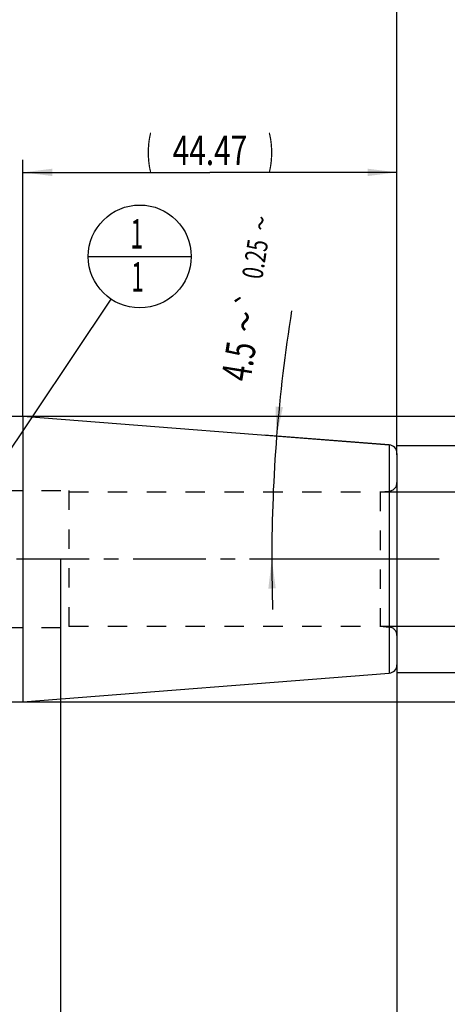
# Model space of a CAD drawing. Units: millimetres. Extents: x 0 to 420, y 0 to 297.
# Drawn here: x 213 to 264, y 115 to 232 of the extents above; entities that cross this region are included whole.
import ezdxf
from ezdxf.enums import TextEntityAlignment as Align

# ---------------------------------------------------------------- set-up
doc = ezdxf.new("R2010")
doc.units = ezdxf.units.MM
doc.header["$LTSCALE"] = 23.1
doc.linetypes.add('CENTER', pattern=[0.6, 0.375, -0.075, 0.075, -0.075])
doc.linetypes.add('HIDDEN', pattern=[0.2, 0.1, -0.1])
doc.layers.get('0').update_dxf_attribs({"linetype": 'CONTINUOUS'})
for name, color, linetype in [('30259977_DIM', 7, 'CONTINUOUS'), ('30338802_AXIS', 7, 'CONTINUOUS'), ('30338802_CL', 7, 'CONTINUOUS'), ('30338802_DIM', 7, 'CONTINUOUS'), ('30338802_HL', 7, 'CONTINUOUS'), ('606466978-000-00-ED1_CL', 7, 'CONTINUOUS')]:
    doc.layers.add(name, color=color, linetype=linetype)
doc.styles.get("Standard").update_dxf_attribs({"font": 'TXT.SHX', "width": 0.7})
doc.styles.add('TEXTSTYLE_3', font='gdt', dxfattribs={"width": 0.7})
doc.dimstyles.new('DIMSTYLE_1', dxfattribs={"dimtxt": 3.5, "dimasz": 3.5, "dimexe": 0.18, "dimexo": 0.0625, "dimgap": 0.09, "dimtad": 1, "dimdec": 3, "dimdsep": 46, "dimtxsty": 'STANDARD', "dimblk": '_FILLED', "dimblk1": '_FILLED', "dimblk2": '_FILLED', "dimcen": 0.09, "dimclrt": 2, "dimadec": 0, "dimazin": 0, "dimtp": 0.1, "dimtm": 0.1, "dimtfac": 1, "dimtdec": 3, "dimtofl": 0, "dimtmove": 0, "dimatfit": 3, "dimldrblk": '_FILLED', "dimfxl": 1, "dimtolj": 1, "dimarcsym": 0})
doc.dimstyles.new('DIMSTYLE_2', dxfattribs={"dimtxt": 3.5, "dimasz": 3.5, "dimexe": 0.18, "dimexo": 0.0625, "dimgap": 0.09, "dimtad": 1, "dimdec": 3, "dimdsep": 46, "dimtxsty": 'STANDARD', "dimblk": '_FILLED', "dimblk1": '_FILLED', "dimblk2": '_FILLED', "dimcen": 0.09, "dimclrt": 2, "dimadec": 0, "dimazin": 0, "dimtol": 1, "dimtp": 0.25, "dimtm": 0.25, "dimtfac": 1, "dimtdec": 3, "dimtofl": 0, "dimtmove": 0, "dimatfit": 3, "dimldrblk": '_FILLED', "dimfxl": 1, "dimtolj": 1, "dimarcsym": 0})
doc.dimstyles.new('DIMSTYLE_5', dxfattribs={"dimtxt": 3.5, "dimasz": 3.5, "dimexe": 0.18, "dimexo": 0.0625, "dimgap": 0.09, "dimtad": 1, "dimdec": 3, "dimdsep": 46, "dimtxsty": 'STANDARD', "dimblk": '_FILLED', "dimblk1": '_FILLED', "dimblk2": '_FILLED', "dimcen": 0.09, "dimclrt": 2, "dimadec": 0, "dimazin": 0, "dimtp": 0.15, "dimtm": 0.15, "dimtfac": 1, "dimtdec": 3, "dimtofl": 0, "dimtmove": 0, "dimatfit": 3, "dimldrblk": '_FILLED', "dimfxl": 1, "dimtolj": 1, "dimarcsym": 0})
doc.dimstyles.new('DIMSTYLE_6', dxfattribs={"dimtxt": 3.5, "dimasz": 3.5, "dimexe": 0.18, "dimexo": 0.0625, "dimgap": 0.09, "dimtad": 1, "dimdsep": 46, "dimtxsty": 'STANDARD', "dimblk": '_FILLED', "dimblk1": '_FILLED', "dimblk2": '_FILLED', "dimcen": 0.09, "dimclrt": 2, "dimadec": 0, "dimazin": 0, "dimtp": 0.15, "dimtm": 0.15, "dimtfac": 1, "dimtofl": 0, "dimtmove": 0, "dimatfit": 3, "dimldrblk": '_FILLED', "dimfxl": 1, "dimtolj": 1, "dimarcsym": 0})
doc.dimstyles.get("Standard").update_dxf_attribs({"dimtxt": 3.5, "dimasz": 3.5, "dimexe": 0.18, "dimexo": 0.0625, "dimgap": 0.09, "dimtad": 1, "dimdec": 3, "dimdsep": 46, "dimtxsty": 'STANDARD', "dimblk": '_FILLED', "dimblk1": '_FILLED', "dimblk2": '_FILLED', "dimcen": 0.09, "dimclrt": 2, "dimadec": 0, "dimazin": 0, "dimtol": 1, "dimtp": 0.005, "dimtm": 0.005, "dimtfac": 1, "dimtdec": 3, "dimtofl": 0, "dimtmove": 0, "dimatfit": 3, "dimldrblk": '_FILLED', "dimfxl": 1, "dimtolj": 1, "dimarcsym": 0})

# ---------------------------------------------------------------- blocks, each defined once
blk = doc.blocks.new('_FILLED')
at = {"color": 0, "linetype": 'BYBLOCK'}
blk.add_solid([(0, 0), (-1, 0.125), (-1, -0.125)], dxfattribs=at)
blk = doc.blocks.new('*D0')
at = {"layer": '30259977_DIM', "color": 3, "linetype": 'CONTINUOUS'}
for p, q in [((207.93, 167.53), (207.93, 101.05)), ((217.93, 167.55), (217.93, 101.05)), ((212.93, 102.55), (175.61, 102.55)), ((207.93, 102.55), (212.93, 102.55)), ((217.93, 102.55), (212.93, 102.55))]:
    blk.add_line(p, q, dxfattribs=at)
at = {"layer": '30259977_DIM', "color": 3, "linetype": 'CONTINUOUS', "xscale": 3.5, "yscale": 3.5, "zscale": 3.5, "rotation": 180}
blk.add_blockref('_FILLED', (207.93, 102.55), dxfattribs=at)
at = {"layer": '30259977_DIM', "color": 3, "linetype": 'CONTINUOUS', "xscale": 3.5, "yscale": 3.5, "zscale": 3.5}
blk.add_blockref('_FILLED', (217.93, 102.55), dxfattribs=at)
at = {"layer": '30259977_DIM', "color": 2, "linetype": 'CONTINUOUS'}
for s, width, p in [('10', 0.678571, (206.52, 103.42)), ('VERSTELLWEG', 0.80303, (206.52, 97.3))]:
    blk.add_text(s, height=3.5, dxfattribs=dict(at, width=width)).set_placement(p, align=Align.RIGHT)
blk = doc.blocks.new('*D1')
at = {"layer": '30338802_DIM', "color": 3, "linetype": 'CONTINUOUS'}
for p, q in [((257.01, 181.12), (242.13, 182.29)), ((257.94, 167.55), (241.55, 167.55))]:
    blk.add_line(p, q, dxfattribs=at)
for start, end in [(170.8876, 175.5), (175.5, 180), (180, 181.8441)]:
    blk.add_arc((429.47, 167.55), 186.42, start, end, dxfattribs=at)
for points in [[(243.49, 185.7), (243.62, 182.17), (244.37, 185.62)], [(243.52, 164.05), (243.05, 167.55), (242.64, 164.04)]]:
    blk.add_solid(points, dxfattribs=at)
at = {"layer": '30338802_DIM', "color": 2, "linetype": 'CONTINUOUS', "style": 'TEXTSTYLE_3'}
for s, height, p in [('~', 2.45, (242.97, 207.31)), ('`', 2.45, (241.5, 198.18)), ('~', 3.5, (241.61, 195.53))]:
    blk.add_text(s, height=height, rotation=80.8876, dxfattribs=at).set_placement(p, align=Align.CENTER)
at = {"layer": '30338802_DIM', "color": 2, "linetype": 'CONTINUOUS'}
for s, height, width, p in [('0.25', 2.45, 0.714286, (242.28, 203.04)), ('4.5', 3.5, 0.690476, (240.85, 190.8))]:
    blk.add_text(s, height=height, rotation=80.8876, dxfattribs=dict(at, width=width)).set_placement(p, align=Align.CENTER)
blk = doc.blocks.new('*D4')
at = {"layer": '30338802_DIM', "color": 3, "linetype": 'CONTINUOUS'}
for p, q in [((201.93, 193.55), (201.93, 235.05)), ((257.93, 179.96), (257.93, 235.05)), ((201.93, 233.55), (229.93, 233.55)), ((257.93, 233.55), (229.93, 233.55))]:
    blk.add_line(p, q, dxfattribs=at)
at = {"layer": '30338802_DIM', "color": 3, "linetype": 'CONTINUOUS', "xscale": 3.5, "yscale": 3.5, "zscale": 3.5, "rotation": 180}
blk.add_blockref('_FILLED', (201.93, 233.55), dxfattribs=at)
at = {"layer": '30338802_DIM', "color": 3, "linetype": 'CONTINUOUS', "xscale": 3.5, "yscale": 3.5, "zscale": 3.5}
blk.add_blockref('_FILLED', (257.93, 233.55), dxfattribs=at)
at = {"layer": '30338802_DIM', "color": 2, "linetype": 'CONTINUOUS', "width": 0.75}
blk.add_text('56', height=3.5, dxfattribs=at).set_placement((229.93, 234.42), align=Align.CENTER)
blk = doc.blocks.new('*D5')
at = {"layer": '30338802_DIM', "color": 3, "linetype": 'CONTINUOUS'}
for p, q in [((207.93, 154.97), (207.93, 92.07)), ((257.93, 155.07), (257.93, 92.07)), ((207.93, 93.57), (232.93, 93.57)), ((257.93, 93.57), (232.93, 93.57))]:
    blk.add_line(p, q, dxfattribs=at)
at = {"layer": '30338802_DIM', "color": 3, "linetype": 'CONTINUOUS', "xscale": 3.5, "yscale": 3.5, "zscale": 3.5, "rotation": 180}
blk.add_blockref('_FILLED', (207.93, 93.57), dxfattribs=at)
at = {"layer": '30338802_DIM', "color": 3, "linetype": 'CONTINUOUS', "xscale": 3.5, "yscale": 3.5, "zscale": 3.5}
blk.add_blockref('_FILLED', (257.93, 93.57), dxfattribs=at)
at = {"layer": '30338802_DIM', "color": 2, "linetype": 'CONTINUOUS', "width": 0.75}
blk.add_text('50', height=3.5, dxfattribs=at).set_placement((232.93, 94.44), align=Align.CENTER)
blk = doc.blocks.new('*D6')
at = {"layer": '30338802_DIM', "color": 3, "linetype": 'CONTINUOUS'}
for p, q in [((157.93, 202.47), (157.93, 245.05)), ((257.93, 180), (257.93, 245.05)), ((157.93, 243.55), (207.93, 243.55)), ((257.93, 243.55), (207.93, 243.55))]:
    blk.add_line(p, q, dxfattribs=at)
at = {"layer": '30338802_DIM', "color": 3, "linetype": 'CONTINUOUS', "xscale": 3.5, "yscale": 3.5, "zscale": 3.5, "rotation": 180}
blk.add_blockref('_FILLED', (157.93, 243.55), dxfattribs=at)
at = {"layer": '30338802_DIM', "color": 3, "linetype": 'CONTINUOUS', "xscale": 3.5, "yscale": 3.5, "zscale": 3.5}
blk.add_blockref('_FILLED', (257.93, 243.55), dxfattribs=at)
at = {"layer": '30338802_DIM', "color": 2, "linetype": 'CONTINUOUS', "width": 0.714286}
blk.add_text('100', height=3.5, dxfattribs=at).set_placement((207.93, 244.42), align=Align.CENTER)
blk = doc.blocks.new('*D8')
at = {"layer": '30338802_DIM', "color": 3, "linetype": 'CONTINUOUS'}
for p, q in [((272.93, 175.55), (272.93, 181.55)), ((272.93, 181.55), (272.93, 167.55)), ((255.93, 175.55), (274.43, 175.55)), ((272.93, 153.55), (272.93, 167.55)), ((255.93, 159.55), (274.43, 159.55)), ((272.93, 159.55), (272.93, 153.55))]:
    blk.add_line(p, q, dxfattribs=at)
at = {"layer": '30338802_DIM', "color": 3, "linetype": 'CONTINUOUS', "xscale": 3.5, "yscale": 3.5, "zscale": 3.5}
for p, rotation in [((272.93, 175.55), 270), ((272.93, 159.55), 90)]:
    blk.add_blockref('_FILLED', p, dxfattribs=dict(at, rotation=rotation))
at = {"layer": '30338802_DIM', "color": 2, "linetype": 'CONTINUOUS', "width": 0.678571}
blk.add_text('16', height=3.5, rotation=90, dxfattribs=at).set_placement((272.06, 169.88), align=Align.CENTER)
at = {"layer": '30338802_DIM', "color": 2, "linetype": 'CONTINUOUS', "style": 'TEXTSTYLE_3'}
blk.add_text('n', height=3.5, rotation=90, dxfattribs=at).set_placement((272.06, 165.17), align=Align.CENTER)
blk = doc.blocks.new('*D9')
at = {"layer": '30338802_DIM', "color": 3, "linetype": 'CONTINUOUS'}
for p, q in [((213.46, 184.55), (213.46, 215.05)), ((257.93, 180.09), (257.93, 215.05)), ((213.46, 213.55), (235.7, 213.55)), ((257.93, 213.55), (235.7, 213.55))]:
    blk.add_line(p, q, dxfattribs=at)
at = {"layer": '30338802_DIM', "color": 3, "linetype": 'CONTINUOUS', "xscale": 3.5, "yscale": 3.5, "zscale": 3.5, "rotation": 180}
blk.add_blockref('_FILLED', (213.46, 213.55), dxfattribs=at)
at = {"layer": '30338802_DIM', "color": 3, "linetype": 'CONTINUOUS', "xscale": 3.5, "yscale": 3.5, "zscale": 3.5}
blk.add_blockref('_FILLED', (257.93, 213.55), dxfattribs=at)
at = {"layer": '30338802_DIM', "color": 2, "linetype": 'CONTINUOUS'}
for s, width, p in [('(', 0.428571, (228.45, 214.42)), ('44.47', 0.742857, (235.7, 214.42)), (')', 0.428571, (242.95, 214.42))]:
    blk.add_text(s, height=3.5, dxfattribs=dict(at, width=width)).set_placement(p, align=Align.CENTER)
blk = doc.blocks.new('*D10')
at = {"layer": '30338802_DIM', "color": 3, "linetype": 'CONTINUOUS'}
for p, q in [((213.46, 184.55), (294.43, 184.55)), ((292.93, 184.55), (292.93, 167.55)), ((292.93, 150.55), (292.93, 167.55)), ((213.46, 150.55), (294.43, 150.55))]:
    blk.add_line(p, q, dxfattribs=at)
at = {"layer": '30338802_DIM', "color": 3, "linetype": 'CONTINUOUS', "xscale": 3.5, "yscale": 3.5, "zscale": 3.5}
for p, rotation in [((292.93, 184.55), 90), ((292.93, 150.55), 270)]:
    blk.add_blockref('_FILLED', p, dxfattribs=dict(at, rotation=rotation))
at = {"layer": '30338802_DIM', "color": 2, "linetype": 'CONTINUOUS', "width": 0.75}
blk.add_text('34', height=3.5, rotation=90, dxfattribs=at).set_placement((292.06, 169.88), align=Align.CENTER)
at = {"layer": '30338802_DIM', "color": 2, "linetype": 'CONTINUOUS', "style": 'TEXTSTYLE_3'}
blk.add_text('n', height=3.5, rotation=90, dxfattribs=at).set_placement((292.06, 164.92), align=Align.CENTER)
blk = doc.blocks.new('*D11')
at = {"layer": '30338802_DIM', "color": 3, "linetype": 'CONTINUOUS'}
for p, q in [((257.93, 181.05), (284.43, 181.05)), ((282.93, 181.05), (282.93, 167.55)), ((282.93, 154.05), (282.93, 167.55)), ((257.93, 154.05), (284.43, 154.05))]:
    blk.add_line(p, q, dxfattribs=at)
at = {"layer": '30338802_DIM', "color": 3, "linetype": 'CONTINUOUS', "xscale": 3.5, "yscale": 3.5, "zscale": 3.5}
for p, rotation in [((282.93, 181.05), 90), ((282.93, 154.05), 270)]:
    blk.add_blockref('_FILLED', p, dxfattribs=dict(at, rotation=rotation))
at = {"layer": '30338802_DIM', "color": 2, "linetype": 'CONTINUOUS', "width": 0.785714}
blk.add_text('27', height=3.5, rotation=90, dxfattribs=at).set_placement((282.06, 169.88), align=Align.CENTER)
at = {"layer": '30338802_DIM', "color": 2, "linetype": 'CONTINUOUS', "style": 'TEXTSTYLE_3'}
blk.add_text('n', height=3.5, rotation=90, dxfattribs=at).set_placement((282.06, 164.8), align=Align.CENTER)
blk = doc.blocks.new('BOMBALLOON_BL3', base_point=(227.35, 203.55))
at = {"layer": '606466978-000-00-ED1_CL', "color": 3, "linetype": 'CONTINUOUS'}
blk.add_line((221.22, 203.55), (233.47, 203.55), dxfattribs=at)
blk.add_circle((227.35, 203.55), 6.12, dxfattribs=at)
at = {"layer": '606466978-000-00-ED1_CL', "color": 2, "linetype": 'CONTINUOUS', "width": 0.571429}
for p in [(226.24, 204.49), (226.34, 199.37)]:
    blk.add_text('1', height=3.5, dxfattribs=at).set_placement(p)

msp = doc.modelspace()

# ---------------------------------------------------------------- linework, layer by layer
at = {"layer": '30338802_AXIS', "color": 3, "linetype": 'CENTER'}
msp.add_line((262.9334, 167.5471), (51.1334, 167.5471), dxfattribs=at)
at = {"layer": '30338802_CL', "color": 7, "linetype": 'CONTINUOUS'}
for p, q in [((205.9334, 184.5471), (213.4617, 184.5471)), ((213.4617, 184.5471), (257.0119, 181.1196)), ((213.4617, 184.5471), (213.4617, 150.5471)), ((257.9334, 180.1227), (257.9334, 154.9715)), ((213.4617, 150.5471), (257.0119, 153.9746)), ((205.9334, 150.5471), (213.4617, 150.5471))]:
    msp.add_line(p, q, dxfattribs=at)
at = {"layer": '30338802_CL', "color": 9, "linetype": 'CONTINUOUS'}
for p, q in [((257.0119, 181.1196), (257.0119, 153.9746)), ((257.0206, 175.6422), (257.0206, 159.452))]:
    msp.add_line(p, q, dxfattribs=at)
at = {"layer": '30338802_CL', "color": 7, "linetype": 'CONTINUOUS'}
for centre, start, end in [((256.9334, 180.1227), 0, 85.5), ((256.9334, 154.9715), 274.5, 360)]:
    msp.add_arc(centre, 1, start, end, dxfattribs=at)
at = {"layer": '30338802_HL', "color": 6, "linetype": 'HIDDEN'}
for p, q in [((206.4334, 175.6971), (218.9334, 175.6971)), ((218.9334, 175.6971), (218.9334, 159.3971)), ((218.9334, 175.5471), (255.9334, 175.5471)), ((255.9334, 175.5471), (257.0206, 175.6422)), ((255.9334, 175.5471), (255.9334, 159.5471)), ((206.4334, 159.3971), (218.9334, 159.3971)), ((218.9334, 159.5471), (255.9334, 159.5471)), ((255.9334, 159.5471), (257.0206, 159.452))]:
    msp.add_line(p, q, dxfattribs=at)
for centre, start, end in [((256.9334, 176.6384), 275, 360), ((256.9334, 158.4558), 0, 85)]:
    msp.add_arc(centre, 1, start, end, dxfattribs=at)

# ---------------------------------------------------------------- block references
at = {"layer": '606466978-000-00-ED1_CL', "color": 3, "linetype": 'CONTINUOUS'}
msp.add_blockref('BOMBALLOON_BL3', (227.3491, 203.5471), dxfattribs=at)

# ---------------------------------------------------------------- dimensions: what is measured, and where the dimension line sits
at = {"layer": '30259977_DIM', "color": 3, "linetype": 'CONTINUOUS'}
dim = msp.add_linear_dim(base=(217.9334, 102.5471), p1=(207.9334, 167.5257), p2=(217.9334, 167.5471), text='<>\\PVERSTELLWEG', dimstyle='DIMSTYLE_1', dxfattribs=at)
dim.commit()
dim.dimension.update_dxf_attribs({"geometry": '*D0', "text_midpoint": (173.2332, 102.1096), "dimtype": 160})
at = {"layer": '30338802_DIM', "color": 3, "linetype": 'CONTINUOUS'}
dim = msp.add_linear_dim(base=(157.9334, 243.5471), p1=(257.9334, 179.9951), p2=(157.9334, 202.4721), angle=180, dimstyle='DIMSTYLE_5', dxfattribs=at)
dim.commit()
dim.dimension.update_dxf_attribs({"geometry": '*D6', "text_midpoint": (204.1834, 246.1721), "dimtype": 160})
for base, p1, p2, picture, middle in [((257.9334, 233.5471), (201.9334, 193.5471), (257.9334, 179.9578), '*D4', (227.3084, 236.1721)), ((257.9334, 93.5653), (207.9334, 154.9715), (257.9334, 155.0678), '*D5', (230.3084, 96.1903))]:
    dim = msp.add_linear_dim(base=base, p1=p1, p2=p2, dimstyle='DIMSTYLE_5', dxfattribs=at)
    dim.commit()
    dim.dimension.update_dxf_attribs({"geometry": picture, "text_midpoint": middle, "dimtype": 160})
for base, p1, p2, angle, text, dimstyle, picture, middle in [((213.4617, 213.5471), (257.9334, 180.09), (213.4617, 184.5471), 180, '(<>)', 'DIMSTYLE_6', '*D9', (232.8226, 216.1721)), ((292.9334, 184.5471), (213.4617, 150.5471), (213.4617, 184.5471), 90, '%%c<>', 'DIMSTYLE_5', '*D10', (291.4193, 165.3307)), ((272.9334, 175.5471), (255.9328, 159.5471), (255.9335, 175.5471), 90, '%%c<>', 'DIMSTYLE_1', '*D8', (271.3633, 165.4425)), ((282.9334, 181.0471), (257.9334, 154.0471), (257.9334, 181.0471), 90, '%%c<>', 'DIMSTYLE_1', '*D11', (281.4473, 165.2748))]:
    dim = msp.add_linear_dim(base=base, p1=p1, p2=p2, angle=angle, text=text, dimstyle=dimstyle, dxfattribs=at)
    dim.commit()
    dim.dimension.update_dxf_attribs({"geometry": picture, "text_midpoint": middle, "dimtype": 160})
dim = msp.add_angular_dim_2l(base=(243.1915470483, 174.8658814815), line1=((241.5478244607, 167.5470908837), (257.9379575147, 167.5470908837)), line2=((257.0119017829, 181.1196177258), (242.127117201, 182.2910756781)), dimstyle='DIMSTYLE_2', dxfattribs=at)
dim.commit()
dim.dimension.update_dxf_attribs({"geometry": '*D1', "text_midpoint": (238.400489105, 199.5943464899), "dimtype": 162})

# ---------------------------------------------------------------- leaders
at = {"layer": '606466978-000-00-ED1_CL', "color": 3, "linetype": 'CONTINUOUS'}
msp.add_leader([(204.9283, 170.0471), (223.9424, 198.4569)], dimstyle='STANDARD', override={"dimtad": 0, "dimldrblk": 'DOT'}, dxfattribs=at)

doc.saveas('drawing.dxf')
